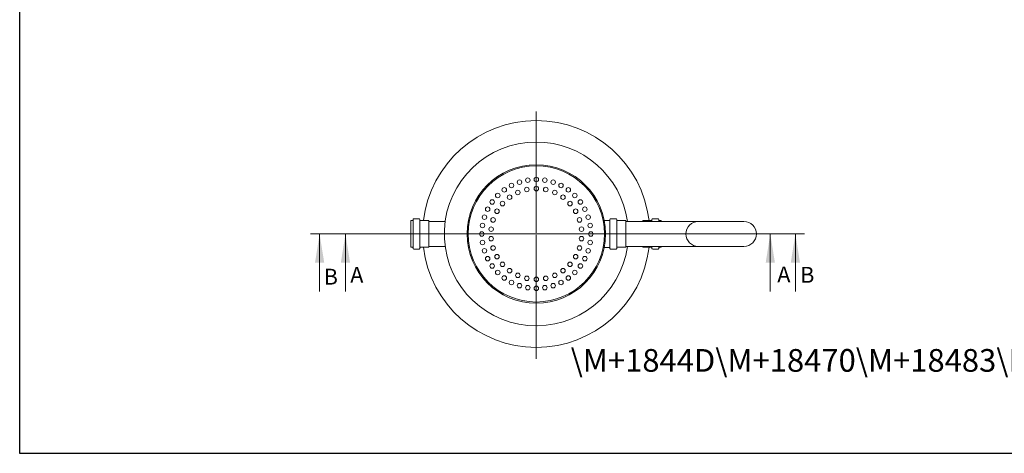
# Model space of a CAD drawing. Units: millimetres. Extents: x -21 to 653, y 5 to 290.
# Drawn here: x 8 to 224, y 5 to 101 of the extents above; entities that cross this region are included whole.
import ezdxf

# ---------------------------------------------------------------- set-up
doc = ezdxf.new("R2010")
doc.units = ezdxf.units.MM
doc.styles.add('SLDTEXTSTYLE0', font='TXT', dxfattribs={"width": 0.605, "bigfont": 'bigfont'})
doc.styles.add('SLDTEXTSTYLE1', font='TXT', dxfattribs={"width": 0.605})

# ---------------------------------------------------------------- blocks, each defined once
blk = doc.blocks.new('SW_CENTERMARKSYMBOL_0')
at = {"color": 0, "linetype": 'Continuous', "lineweight": 0}
for p, q in [((0, 0.25), (0, 27.02)), ((-0.25, 0), (-25.12, 0)), ((0, 0), (-0.13, 0)), ((0, 0), (0, 0.13)), ((0, 0), (0, -0.13)), ((0, 0), (0.13, 0)), ((0.25, 0), (25.12, 0)), ((0, -0.25), (0, -27.54))]:
    blk.add_line(p, q, dxfattribs=at)

msp = doc.modelspace()

# ---------------------------------------------------------------- linework, layer by layer
at = {"color": 7, "linetype": 'Continuous', "lineweight": 30}
for p, q in [((7.59968, 5.363467), (7.59968, 290.301252)), ((411.130078, 5.363467), (7.59968, 5.363467))]:
    msp.add_line(p, q, dxfattribs=at)
at = {"color": 7, "linetype": 'Continuous', "lineweight": 15}
for p, q in [((94.030779, 56.669559), (93.680779, 56.669559)), ((93.680779, 56.669559), (93.680779, 53.719559)), ((94.180779, 56.919559), (94.180779, 53.719559)), ((95.530779, 57.069559), (94.330779, 57.069559)), ((95.680779, 56.919559), (95.680779, 53.719559)), ((97.630779, 56.669559), (95.830779, 56.669559)), ((97.680779, 56.619559), (97.680779, 53.719559)), ((101.247235, 56.469559), (97.730779, 56.469559)), ((137.471441, 56.719559), (136.261645, 56.719559)), ((137.509638, 56.919559), (137.509638, 53.719559)), ((138.859638, 57.069559), (137.659638, 57.069559)), ((139.009638, 56.919559), (139.009638, 53.719559)), ((140.959638, 56.669559), (139.159638, 56.669559)), ((141.009638, 56.619559), (141.009638, 53.719559)), ((152.009638, 56.469559), (141.059638, 56.469559)), ((144.775636, 56.469559), (144.775636, 56.619559)), ((146.625636, 56.669559), (144.825636, 56.669559)), ((146.775636, 56.469559), (146.775636, 56.919559)), ((148.125636, 57.069559), (146.925636, 57.069559)), ((148.275636, 56.469559), (148.275636, 56.919559)), ((148.775636, 56.669559), (148.425636, 56.669559)), ((148.775636, 56.469559), (148.775636, 56.669559)), ((157.009638, 56.469559), (152.009638, 56.469559)), ((167.009638, 56.469559), (157.009638, 56.469559)), ((93.680779, 53.719559), (93.680779, 50.769559)), ((94.180779, 53.719559), (94.180779, 50.519559)), ((95.680779, 53.719559), (95.680779, 50.519559)), ((97.680779, 53.719559), (97.680779, 50.819559)), ((137.509638, 53.719559), (137.509638, 50.519559)), ((139.009638, 53.719559), (139.009638, 50.519559)), ((141.009638, 53.719559), (141.009638, 50.819559)), ((93.680779, 50.769559), (94.030779, 50.769559)), ((94.330779, 50.369559), (95.530779, 50.369559)), ((95.830779, 50.769559), (97.630779, 50.769559)), ((97.730779, 50.969559), (101.247235, 50.969559)), ((136.262118, 50.719559), (137.471441, 50.719559)), ((137.659638, 50.369559), (138.859638, 50.369559)), ((139.159638, 50.769559), (140.959638, 50.769559)), ((141.059638, 50.969559), (152.009638, 50.969559)), ((144.775636, 50.819559), (144.775636, 50.969559)), ((144.825636, 50.769559), (146.625636, 50.769559)), ((146.775636, 50.519559), (146.775636, 50.969559)), ((146.925636, 50.369559), (148.125636, 50.369559)), ((148.275636, 50.519559), (148.275636, 50.969559)), ((148.425636, 50.769559), (148.775636, 50.769559)), ((148.775636, 50.769559), (148.775636, 50.969559)), ((152.009638, 50.969559), (157.009638, 50.969559)), ((157.009638, 50.969559), (167.009638, 50.969559))]:
    msp.add_line(p, q, dxfattribs=at)
at = {"color": 7, "linetype": 'Continuous', "lineweight": 0}
for p, q in [((71.616977, 53.719559), (180.336601, 53.719559)), ((73.616977, 41.019559), (73.616977, 53.719559)), ((77.30385, 53.719559), (174.816989, 53.719559)), ((79.30385, 41.019559), (79.30385, 53.719559)), ((172.816989, 41.019559), (172.816989, 53.719559)), ((178.336601, 41.019559), (178.336601, 53.719559))]:
    msp.add_line(p, q, dxfattribs=at)
at = {"color": 7, "linetype": 'Continuous', "lineweight": 15}
for centre, radius in [((121.309638, 53.719559), 15.25), ((121.309638, 53.719559), 15), ((117.601434, 65.132237), 0.5), ((119.432424, 65.571819), 0.5), ((121.309638, 65.719559), 0.5), ((123.186852, 65.571819), 0.5), ((125.017842, 65.132237), 0.5), ((114.256215, 63.427763), 0.5), ((115.861752, 64.411638), 0.5), ((117.242272, 62.855014), 0.5), ((119.230521, 63.501035), 0.5), ((121.309638, 63.719559), 0.5), ((123.388755, 63.501035), 0.5), ((125.377004, 62.855014), 0.5), ((126.757524, 64.411638), 0.5), ((128.363061, 63.427763), 0.5), ((111.601434, 60.772982), 0.5), ((112.824357, 62.204841), 0.5), ((113.87819, 60.410865), 0.5), ((115.431785, 61.809729), 0.5), ((127.187491, 61.809729), 0.5), ((128.741086, 60.410865), 0.5), ((129.794919, 62.204841), 0.5), ((131.017842, 60.772982), 0.5), ((110.61756, 59.167445), 0.5), ((112.649384, 58.719559), 0.5), ((129.969892, 58.719559), 0.5), ((132.001716, 59.167445), 0.5), ((109.89696, 57.427763), 0.5), ((111.799073, 56.809729), 0.5), ((130.820203, 56.809729), 0.5), ((132.722316, 57.427763), 0.5), ((109.309638, 53.719559), 0.5), ((109.457378, 55.596773), 0.5), ((111.364419, 54.764844), 0.5), ((131.254857, 54.764844), 0.5), ((133.161898, 55.596773), 0.5), ((133.309638, 53.719559), 0.5), ((109.457378, 51.842346), 0.5), ((111.364419, 52.674275), 0.5), ((131.254857, 52.674275), 0.5), ((133.161898, 51.842346), 0.5), ((109.89696, 50.011355), 0.5), ((111.799073, 50.629389), 0.5), ((130.820203, 50.629389), 0.5), ((132.722316, 50.011355), 0.5), ((110.61756, 48.271673), 0.5), ((112.649384, 48.719559), 0.5), ((129.969892, 48.719559), 0.5), ((132.001716, 48.271673), 0.5), ((111.601434, 46.666136), 0.5), ((112.824357, 45.234278), 0.5), ((113.87819, 47.028253), 0.5), ((115.431785, 45.629389), 0.5), ((127.187491, 45.629389), 0.5), ((128.741086, 47.028253), 0.5), ((129.794919, 45.234278), 0.5), ((131.017842, 46.666136), 0.5), ((114.256215, 44.011355), 0.5), ((115.861752, 43.027481), 0.5), ((117.242272, 44.584105), 0.5), ((119.230521, 43.938083), 0.5), ((121.309638, 43.719559), 0.5), ((123.388755, 43.938083), 0.5), ((125.377004, 44.584105), 0.5), ((126.757524, 43.027481), 0.5), ((128.363061, 44.011355), 0.5), ((117.601434, 42.306881), 0.5), ((119.432424, 41.867299), 0.5), ((121.309638, 41.719559), 0.5), ((123.186852, 41.867299), 0.5), ((125.017842, 42.306881), 0.5)]:
    msp.add_circle(centre, radius, dxfattribs=at)
for centre, radius, start, end in [((121.309638, 53.719559), 25, 90, 173.22330909), ((121.309638, 53.719559), 25, 6.77669091, 90), ((121.309638, 53.719559), 20.25, 90, 352.19497466), ((121.309638, 53.719559), 20.25, 7.80502534, 90), ((94.030779, 56.819559), 0.15, 270, 0), ((94.330779, 56.919559), 0.15, 90, 180), ((95.530779, 56.919559), 0.15, 0, 90), ((95.830779, 56.819559), 0.15, 180, 270), ((97.630779, 56.619559), 0.05, 0, 90), ((97.730779, 56.519559), 0.05, 180, 270), ((137.359638, 56.819559), 0.15, 318.1896851, 0), ((137.659638, 56.919559), 0.15, 90, 180), ((138.859638, 56.919559), 0.15, 0, 90), ((139.159638, 56.819559), 0.15, 180, 270), ((140.959638, 56.619559), 0.05, 0, 90), ((141.059638, 56.519559), 0.05, 180, 270), ((144.725636, 56.519559), 0.05, 270, 0), ((144.825636, 56.619559), 0.05, 90, 180), ((146.625636, 56.819559), 0.15, 270, 0), ((146.925636, 56.919559), 0.15, 90, 180), ((148.125636, 56.919559), 0.15, 0, 90), ((148.425636, 56.819559), 0.15, 180, 270), ((157.009638, 53.719559), 2.75, 90, 180), ((167.009638, 53.719559), 2.75, 0, 90), ((157.009638, 53.719559), 2.75, 180, 270), ((167.009638, 53.719559), 2.75, 270, 0), ((94.030779, 50.619559), 0.15, 0, 90), ((94.330779, 50.519559), 0.15, 180, 270), ((95.530779, 50.519559), 0.15, 270, 0), ((95.830779, 50.619559), 0.15, 90, 180), ((121.309638, 53.719559), 25, 186.77669091, 353.22330909), ((97.630779, 50.819559), 0.05, 270, 0), ((97.730779, 50.919559), 0.05, 90, 180), ((137.359638, 50.619559), 0.15, 0, 41.8103149), ((137.659638, 50.519559), 0.15, 180, 270), ((138.859638, 50.519559), 0.15, 270, 0), ((139.159638, 50.619559), 0.15, 90, 180), ((140.959638, 50.819559), 0.05, 270, 0), ((141.059638, 50.919559), 0.05, 90, 180), ((144.725636, 50.919559), 0.05, 0, 90), ((144.825636, 50.819559), 0.05, 180, 270), ((146.625636, 50.619559), 0.15, 0, 90), ((146.925636, 50.519559), 0.15, 180, 270), ((148.125636, 50.519559), 0.15, 270, 0), ((148.425636, 50.619559), 0.15, 90, 180)]:
    msp.add_arc(centre, radius, start, end, dxfattribs=at)
at = {"color": 7, "linetype": 'Continuous', "lineweight": 0}
for points in [[(73.616977, 53.719559), (72.600977, 47.369559), (74.632977, 47.369559)], [(79.30385, 53.719559), (78.28785, 47.369559), (80.31985, 47.369559)], [(172.816989, 53.719559), (171.800989, 47.369559), (173.832989, 47.369559)], [(178.336601, 53.719559), (177.320601, 47.369559), (179.352601, 47.369559)]]:
    msp.add_solid(points, dxfattribs=at)

# ---------------------------------------------------------------- block references
msp.add_blockref('SW_CENTERMARKSYMBOL_0', (121.309638, 53.719559), dxfattribs=at)

# ---------------------------------------------------------------- texts
at = {"color": 7, "linetype": 'Continuous', "char_height": 3.5, "attachment_point": 1, "style": 'SLDTEXTSTYLE1'}
for s, insert in [('B', (74.506205, 46.049321)), ('A', (80.355385, 46.459702)), ('A', (174.349785, 46.543323)), ('B', (179.388136, 46.459702))]:
    msp.add_mtext(s, dxfattribs=dict(at, insert=insert))
at = {"color": 7, "linetype": 'Continuous', "lineweight": 0, "insert": (362.242728, 28.346879), "char_height": 5, "attachment_point": 2, "style": 'SLDTEXTSTYLE0'}
msp.add_mtext('\\M+1844D\\M+18470\\M+18483\\M+1847C\\M+18480\\M+18480\\M+18484\\M+18474\\M+18475\\M+1847C\\M+18479\\M+18484\\M+18475\\M+1847C\\M+1848E II-\\M+1847B\\M+1847C\\M+18470\\M+18483\\M+18483\\M+18470', dxfattribs=at)

doc.saveas('drawing.dxf')
